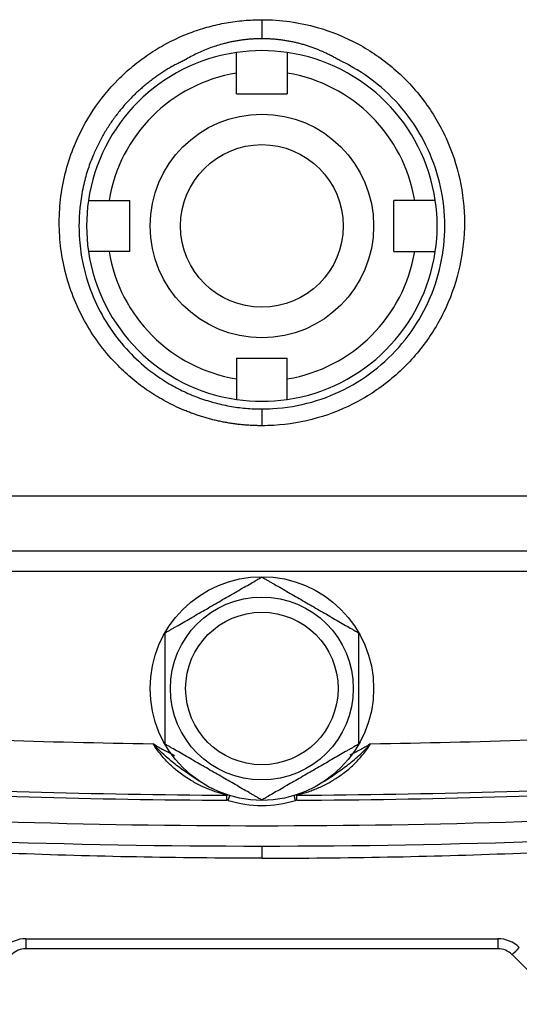
# Model space of a CAD drawing. Units: inches. Extents: x -11.3 to 40.2, y -8.3 to 19.3.
# Drawn here: x 35.9 to 37.8, y 2.9 to 6.7 of the extents above; entities that cross this region are included whole.
import ezdxf

# ---------------------------------------------------------------- set-up
doc = ezdxf.new("R2010")
doc.units = ezdxf.units.IN
doc.header["$MEASUREMENT"] = 0

msp = doc.modelspace()

# ---------------------------------------------------------------- linework, layer by layer
at = {"color": 7, "linetype": 'Continuous', "lineweight": 25}
for p, q in [((36.8489, 6.6657), (36.8489, 6.592)), ((36.7504, 6.3785), (36.7504, 6.459)), ((36.9473, 6.459), (36.9473, 6.3785)), ((36.7504, 6.3785), (36.9473, 6.3785)), ((36.2566, 5.9651), (36.337, 5.9651)), ((36.337, 5.7683), (36.337, 5.9651)), ((37.3607, 5.7683), (37.3607, 5.9651)), ((37.4411, 5.9651), (37.3607, 5.9651)), ((36.337, 5.7683), (36.2566, 5.7683)), ((37.3607, 5.7683), (37.4411, 5.7683)), ((36.7504, 5.3549), (36.9473, 5.3549)), ((36.7504, 5.3549), (36.7504, 5.2744)), ((36.9473, 5.2744), (36.9473, 5.3549)), ((36.8489, 5.158), (36.8489, 5.0932)), ((34.8519, 4.8216), (38.8459, 4.8216)), ((38.826, 4.6068), (34.8717, 4.6068)), ((38.9967, 4.5281), (34.701, 4.5281)), ((36.713, 3.6426), (36.7131, 3.6623)), ((36.9847, 3.6426), (36.9846, 3.6623)), ((36.7186, 3.6417), (36.7242, 3.6606)), ((36.9791, 3.6417), (36.9735, 3.6606)), ((36.8489, 3.4651), (36.8489, 3.4181)), ((35.9348, 3.1063), (37.7629, 3.1063)), ((35.9348, 3.1063), (35.9348, 3.0676)), ((37.7629, 3.1063), (37.7629, 3.0676)), ((37.7629, 3.0676), (35.9348, 3.0676)), ((37.8186, 3.0445), (38.0109, 2.8522))]:
    msp.add_line(p, q, dxfattribs=at)
for centre, radius in [((36.8489, 5.8667), 0.4331), ((36.8489, 5.8667), 0.315), ((36.8489, 4.0753), 0.4331), ((36.8489, 4.0753), 0.3543), ((36.8489, 4.0753), 0.2953)]:
    msp.add_circle(centre, radius, dxfattribs=at)
for centre, radius, start, end in [((36.8489, 5.8667), 0.6791, 98.3331, 171.6669), ((36.8489, 5.8667), 0.6791, 81.6669, 98.3331), ((36.8489, 5.8667), 0.6791, 8.3331, 81.6669), ((36.8489, 5.8667), 0.6004, 99.4353, 170.5647), ((36.8489, 5.8667), 0.6004, 9.4353, 80.5647), ((36.8489, 5.8667), 0.6791, 171.6669, 188.3331), ((36.8489, 5.8667), 0.6791, 351.6669, 8.3331), ((36.8489, 5.8667), 0.6791, 188.3331, 261.6669), ((36.8489, 5.8667), 0.6004, 189.4353, 260.5647), ((36.8489, 5.8667), 0.6004, 279.4353, 350.5647), ((36.8489, 5.8667), 0.6791, 278.3331, 351.6669), ((36.8489, 5.8667), 0.6791, 261.6669, 278.3331), ((36.8489, 34.6856), 30.8268, 266.92184, 269.2168), ((36.8489, 34.6856), 30.8268, 270.7832, 273.07816), ((36.8489, 34.6856), 31.0236, 266.92184, 269.74924), ((36.8489, 34.6856), 31.0236, 270.25076, 273.07816), ((36.8489, 34.6856), 31.0433, 266.92184, 269.74924), ((36.7129, 3.6229), 0.0394, 73.2763, 89.7492), ((36.9848, 3.6229), 0.0394, 90.2508, 106.7237), ((36.8489, 34.6856), 31.0433, 270.25076, 273.07816), ((36.7129, 3.6229), 0.0197, 73.2763, 89.7492), ((36.8489, 4.0753), 0.4528, 253.2763, 286.7237), ((36.9848, 3.6229), 0.0197, 90.2508, 106.7237), ((36.8489, 34.6856), 31.1417, 266.29393, 273.70607), ((36.8489, 34.6856), 31.2205, 265.90918, 274.09082), ((35.9348, 2.9881), 0.1181, 90, 135), ((37.7629, 2.9881), 0.1181, 45, 90), ((35.9348, 2.9888), 0.0787, 90, 135), ((37.7629, 2.9888), 0.0787, 45, 90), ((37.2848, 3.6197), 0.7847, 312.8643, 315.7039)]:
    msp.add_arc(centre, radius, start, end, dxfattribs=at)
for points, knots in [([(36.8489, 5.0932), (36.8427, 5.0932), (36.8304, 5.0933), (36.8121, 5.0939), (36.7938, 5.095), (36.7756, 5.0964), (36.7575, 5.0983), (36.7394, 5.1006), (36.7215, 5.1034), (36.7036, 5.1065), (36.6858, 5.1101), (36.6681, 5.1141), (36.6505, 5.1185), (36.6329, 5.1233), (36.6154, 5.1286), (36.5981, 5.1343), (36.5808, 5.1404), (36.5635, 5.1469), (36.5281, 5.1612), (36.4759, 5.1861), (36.4097, 5.226), (36.3478, 5.2724), (36.2844, 5.3306), (36.2223, 5.4018), (36.1656, 5.4876), (36.1207, 5.58), (36.0879, 5.6772), (36.0681, 5.7778), (36.0617, 5.88), (36.0682, 5.9822), (36.0881, 6.0827), (36.1265, 6.1958), (36.1905, 6.3173), (36.2724, 6.4173), (36.3482, 6.4868), (36.41, 6.5331), (36.4762, 6.573), (36.5332, 6.6001), (36.5788, 6.618), (36.6114, 6.6292), (36.6443, 6.6389), (36.6776, 6.6471), (36.7112, 6.6539), (36.7452, 6.6591), (36.7794, 6.6629), (36.814, 6.6652), (36.8372, 6.6655), (36.8489, 6.6657)], [0, 0, 0, 0, 0.007422, 0.014814, 0.022183, 0.02953, 0.036861, 0.04418, 0.05149, 0.058796, 0.066101, 0.07341, 0.080727, 0.088056, 0.095402, 0.102767, 0.110156, 0.117574, 0.125023, 0.156361, 0.187433, 0.218545, 0.250004, 0.291687, 0.333093, 0.374933, 0.416676, 0.458115, 0.499943, 0.541775, 0.583237, 0.625022, 0.687639, 0.750046, 0.781533, 0.812652, 0.843715, 0.875039, 0.889024, 0.902918, 0.916748, 0.930543, 0.944333, 0.958144, 0.972008, 0.98595, 1, 1, 1, 1]), ([(36.8489, 6.6657), (36.9214, 6.6656), (36.9943, 6.6555), (37.118, 6.6203), (37.171, 6.5987), (37.2715, 6.5445), (37.3177, 6.5126), (37.4034, 6.4389), (37.4427, 6.3968), (37.5099, 6.3071), (37.5388, 6.2588), (37.586, 6.1555), (37.6037, 6.1022), (37.6276, 5.993), (37.6338, 5.936), (37.6338, 5.8239), (37.628, 5.7683), (37.604, 5.6575), (37.5861, 5.6037), (37.5397, 5.5019), (37.5107, 5.4528), (37.4424, 5.3618), (37.4041, 5.3207), (37.3182, 5.2466), (37.2706, 5.2139), (37.1712, 5.1603), (37.1182, 5.1387), (37.0081, 5.1074), (36.9522, 5.098), (36.88, 5.0936), (36.8645, 5.0932), (36.8489, 5.0932)], [0.00723279, 0.00723279, 0.00723279, 0.00723279, 0.01271044, 0.01271044, 0.01701222, 0.01701222, 0.02131399, 0.02131399, 0.02561577, 0.02561577, 0.02991755, 0.02991755, 0.03421933, 0.03421933, 0.0385211, 0.0385211, 0.04282288, 0.04282288, 0.04712466, 0.04712466, 0.05142643, 0.05142643, 0.05572821, 0.05572821, 0.06002999, 0.06002999, 0.06433177, 0.06433177, 0.06863354, 0.06863354, 0.06980586, 0.06980586, 0.06980586, 0.06980586]), ([(36.8489, 6.592), (36.8436, 6.5919), (36.8332, 6.5918), (36.8176, 6.5912), (36.8021, 6.5901), (36.7866, 6.5887), (36.7712, 6.5868), (36.7558, 6.5845), (36.7405, 6.5818), (36.7253, 6.5787), (36.7101, 6.5751), (36.6916, 6.5703), (36.6699, 6.5639), (36.6453, 6.5553), (36.6211, 6.5456), (36.5973, 6.5348), (36.5739, 6.5229), (36.5587, 6.5142), (36.5511, 6.5098)], [0, 0, 0, 0, 0.050075, 0.1, 0.149809, 0.199538, 0.249222, 0.298898, 0.3486, 0.398364, 0.448225, 0.498219, 0.581681, 0.664983, 0.748296, 0.831791, 0.915637, 1, 1, 1, 1]), ([(37.1466, 6.5098), (37.142, 6.5124), (37.1329, 6.5178), (37.119, 6.5253), (37.105, 6.5324), (37.0908, 6.5392), (37.0764, 6.5455), (37.0619, 6.5515), (37.0473, 6.557), (37.0325, 6.5622), (37.0177, 6.5669), (37.0026, 6.5712), (36.9875, 6.5752), (36.9723, 6.5787), (36.957, 6.5818), (36.9416, 6.5845), (36.9262, 6.5868), (36.9108, 6.5887), (36.8953, 6.5901), (36.8798, 6.5912), (36.8643, 6.5918), (36.854, 6.5919), (36.8489, 6.592)], [0, 0, 0, 0, 0.050613, 0.101144, 0.151588, 0.201935, 0.252179, 0.30231, 0.352322, 0.402263, 0.452221, 0.50219, 0.552159, 0.602116, 0.652051, 0.701953, 0.751808, 0.801607, 0.851337, 0.900986, 0.950544, 1, 1, 1, 1]), ([(36.7504, 6.459), (36.7504, 6.4641), (36.7504, 6.4693), (36.7504, 6.4795), (36.7504, 6.4845), (36.7504, 6.4989), (36.7504, 6.5078), (36.7504, 6.5188), (36.7504, 6.5222), (36.7504, 6.528), (36.7504, 6.5305), (36.7504, 6.5345), (36.7504, 6.5361), (36.7504, 6.5381), (36.7504, 6.5386), (36.7504, 6.5386)], [0, 0, 0, 0, 0.125, 0.125, 0.25, 0.25, 0.5, 0.5, 0.625, 0.625, 0.75, 0.75, 0.875, 0.875, 1, 1, 1, 1]), ([(36.9473, 6.5386), (36.9473, 6.5386), (36.9473, 6.5381), (36.9473, 6.5361), (36.9473, 6.5345), (36.9473, 6.5305), (36.9473, 6.528), (36.9473, 6.5222), (36.9473, 6.5189), (36.9473, 6.5114), (36.9473, 6.5074), (36.9473, 6.4988), (36.9473, 6.4941), (36.9473, 6.4845), (36.9473, 6.4795), (36.9473, 6.4694), (36.9473, 6.4641), (36.9473, 6.459)], [0, 0, 0, 0, 0.125, 0.125, 0.25, 0.25, 0.375, 0.375, 0.5, 0.5, 0.625, 0.625, 0.75, 0.75, 0.875, 0.875, 1, 1, 1, 1]), ([(36.5511, 6.5098), (36.5459, 6.5073), (36.5355, 6.5024), (36.52, 6.4945), (36.5044, 6.4861), (36.4889, 6.4772), (36.4733, 6.4678), (36.4578, 6.4578), (36.4424, 6.4473), (36.4271, 6.4363), (36.4119, 6.4247), (36.3968, 6.4125), (36.3818, 6.3998), (36.3671, 6.3865), (36.3525, 6.3726), (36.3382, 6.3582), (36.3241, 6.3431), (36.3103, 6.3275), (36.2969, 6.3113), (36.2837, 6.2945), (36.271, 6.2771), (36.2586, 6.2591), (36.2467, 6.2406), (36.2352, 6.2214), (36.2243, 6.2017), (36.2104, 6.1748), (36.1933, 6.1374), (36.1741, 6.0859), (36.1567, 6.0239), (36.1405, 5.9325), (36.1379, 5.8279), (36.1555, 5.7057), (36.1911, 5.5928), (36.2491, 5.483), (36.3198, 5.3907), (36.3823, 5.3316), (36.4282, 5.2961), (36.4551, 5.2772), (36.4828, 5.2596), (36.5112, 5.2433), (36.5402, 5.2285), (36.5697, 5.215), (36.5997, 5.203), (36.6302, 5.1924), (36.6609, 5.1832), (36.6919, 5.1754), (36.7232, 5.169), (36.7545, 5.1641), (36.786, 5.1606), (36.8174, 5.1584), (36.8384, 5.1582), (36.8489, 5.158)], [0, 0, 0, 0, 0.008908, 0.017947, 0.027115, 0.036415, 0.045845, 0.055405, 0.065097, 0.07492, 0.084874, 0.09496, 0.105177, 0.115527, 0.126008, 0.136621, 0.147367, 0.158244, 0.169254, 0.180397, 0.191672, 0.203081, 0.214622, 0.226296, 0.238103, 0.250043, 0.273938, 0.30277, 0.336539, 0.375244, 0.448723, 0.500267, 0.56909, 0.633661, 0.693994, 0.750108, 0.767249, 0.784318, 0.801315, 0.818241, 0.835098, 0.851885, 0.868604, 0.885255, 0.90184, 0.918359, 0.934814, 0.951204, 0.967531, 0.983796, 1, 1, 1, 1]), ([(36.8489, 5.158), (36.8629, 5.158), (36.877, 5.1584), (36.9421, 5.1623), (36.9926, 5.1708), (37.092, 5.199), (37.1399, 5.2186), (37.2296, 5.2668), (37.2726, 5.2963), (37.3501, 5.3631), (37.3847, 5.4001), (37.4463, 5.4822), (37.4725, 5.5264), (37.5144, 5.6181), (37.5306, 5.6667), (37.5523, 5.7665), (37.5575, 5.8166), (37.5575, 5.9177), (37.5519, 5.9691), (37.5303, 6.0675), (37.5144, 6.1155), (37.4717, 6.2086), (37.4456, 6.2522), (37.3849, 6.333), (37.3495, 6.3709), (37.2721, 6.4373), (37.2304, 6.4661), (37.1724, 6.4973), (37.1596, 6.5037), (37.1466, 6.5098)], [0.00723279, 0.00723279, 0.00723279, 0.00723279, 0.0084051, 0.0084051, 0.01270688, 0.01270688, 0.01700865, 0.01700865, 0.02131043, 0.02131043, 0.02561221, 0.02561221, 0.02991398, 0.02991398, 0.03421576, 0.03421576, 0.03851754, 0.03851754, 0.04281932, 0.04281932, 0.04712109, 0.04712109, 0.05142287, 0.05142287, 0.05572465, 0.05572465, 0.06002642, 0.06002642, 0.06122498, 0.06122498, 0.06122498, 0.06122498]), ([(36.1769, 5.9651), (36.1769, 5.9651), (36.179, 5.9651), (36.187, 5.9651), (36.193, 5.9651), (36.2042, 5.9651), (36.2082, 5.9651), (36.2168, 5.9651), (36.2215, 5.9651), (36.2359, 5.9651), (36.2463, 5.9651), (36.2566, 5.9651)], [0, 0, 0, 0, 0.25, 0.25, 0.5, 0.5, 0.625, 0.625, 0.75, 0.75, 1, 1, 1, 1]), ([(37.5208, 5.9651), (37.5208, 5.9651), (37.5203, 5.9651), (37.5182, 5.9651), (37.5167, 5.9651), (37.5127, 5.9651), (37.5102, 5.9651), (37.5044, 5.9651), (37.501, 5.9651), (37.4936, 5.9651), (37.4896, 5.9651), (37.4809, 5.9651), (37.4763, 5.9651), (37.4667, 5.9651), (37.4617, 5.9651), (37.4515, 5.9651), (37.4463, 5.9651), (37.4411, 5.9651)], [0, 0, 0, 0, 0.125, 0.125, 0.25, 0.25, 0.375, 0.375, 0.5, 0.5, 0.625, 0.625, 0.75, 0.75, 0.875, 0.875, 1, 1, 1, 1]), ([(36.2566, 5.7683), (36.2514, 5.7683), (36.2463, 5.7683), (36.2361, 5.7683), (36.2311, 5.7683), (36.2167, 5.7683), (36.2078, 5.7683), (36.1967, 5.7683), (36.1933, 5.7683), (36.1875, 5.7683), (36.185, 5.7683), (36.181, 5.7683), (36.1795, 5.7683), (36.1774, 5.7683), (36.1769, 5.7683), (36.1769, 5.7683)], [0, 0, 0, 0, 0.125, 0.125, 0.25, 0.25, 0.5, 0.5, 0.625, 0.625, 0.75, 0.75, 0.875, 0.875, 1, 1, 1, 1]), ([(37.4411, 5.7683), (37.4463, 5.7683), (37.4514, 5.7683), (37.4617, 5.7683), (37.4667, 5.7683), (37.481, 5.7683), (37.4899, 5.7683), (37.501, 5.7683), (37.5044, 5.7683), (37.5102, 5.7683), (37.5127, 5.7683), (37.5167, 5.7683), (37.5183, 5.7683), (37.5203, 5.7683), (37.5208, 5.7683), (37.5208, 5.7683)], [0, 0, 0, 0, 0.125, 0.125, 0.25, 0.25, 0.5, 0.5, 0.625, 0.625, 0.75, 0.75, 0.875, 0.875, 1, 1, 1, 1]), ([(36.7504, 5.2744), (36.7504, 5.2692), (36.7504, 5.2641), (36.7504, 5.2539), (36.7504, 5.2489), (36.7504, 5.2345), (36.7504, 5.2257), (36.7504, 5.2145), (36.7504, 5.2112), (36.7504, 5.2054), (36.7504, 5.2029), (36.7504, 5.1988), (36.7504, 5.1973), (36.7504, 5.1952), (36.7504, 5.1947), (36.7504, 5.1947)], [0, 0, 0, 0, 0.125, 0.125, 0.25, 0.25, 0.5, 0.5, 0.625, 0.625, 0.75, 0.75, 0.875, 0.875, 1, 1, 1, 1]), ([(36.9473, 5.1947), (36.9473, 5.1947), (36.9473, 5.1968), (36.9473, 5.2048), (36.9473, 5.2109), (36.9473, 5.222), (36.9473, 5.226), (36.9473, 5.2346), (36.9473, 5.2393), (36.9473, 5.2537), (36.9473, 5.2641), (36.9473, 5.2744)], [0, 0, 0, 0, 0.25, 0.25, 0.5, 0.5, 0.625, 0.625, 0.75, 0.75, 1, 1, 1, 1]), ([(36.4748, 4.2913), (36.4748, 4.2913), (36.4755, 4.2917), (36.4781, 4.2931), (36.4799, 4.2942), (36.4846, 4.2969), (36.4874, 4.2985), (36.4936, 4.3021), (36.497, 4.3041), (36.5043, 4.3083), (36.5082, 4.3105), (36.5162, 4.3151), (36.5203, 4.3175), (36.5329, 4.3248), (36.5417, 4.3299), (36.5688, 4.3455), (36.5871, 4.3561), (36.6243, 4.3776), (36.6431, 4.3885), (36.6806, 4.4101), (36.6992, 4.4208), (36.7271, 4.4369), (36.7363, 4.4423), (36.7548, 4.4529), (36.764, 4.4582), (36.782, 4.4686), (36.7908, 4.4737), (36.8077, 4.4835), (36.8158, 4.4881), (36.8267, 4.4944), (36.8301, 4.4964), (36.8363, 4.5), (36.8391, 4.5016), (36.8438, 4.5043), (36.8456, 4.5054), (36.8482, 4.5068), (36.8489, 4.5072), (36.8489, 4.5072)], [0, 0, 0, 0, 0.03125, 0.03125, 0.0625, 0.0625, 0.09375, 0.09375, 0.125, 0.125, 0.15625, 0.15625, 0.1875, 0.1875, 0.25, 0.25, 0.375, 0.375, 0.5, 0.5, 0.625, 0.625, 0.6875, 0.6875, 0.75, 0.75, 0.8125, 0.8125, 0.875, 0.875, 0.90625, 0.90625, 0.9375, 0.9375, 0.96875, 0.96875, 1, 1, 1, 1]), ([(36.8489, 4.5072), (36.8489, 4.5072), (36.8495, 4.5068), (36.8521, 4.5054), (36.854, 4.5043), (36.8586, 4.5016), (36.8614, 4.5), (36.8676, 4.4964), (36.871, 4.4944), (36.8783, 4.4902), (36.8822, 4.488), (36.8902, 4.4834), (36.8943, 4.481), (36.9069, 4.4737), (36.9157, 4.4686), (36.9428, 4.453), (36.9612, 4.4424), (36.9983, 4.4209), (37.0172, 4.4101), (37.0546, 4.3884), (37.0733, 4.3777), (37.1011, 4.3616), (37.1103, 4.3563), (37.1288, 4.3456), (37.138, 4.3403), (37.156, 4.3299), (37.1649, 4.3248), (37.1818, 4.315), (37.1898, 4.3104), (37.2007, 4.3041), (37.2041, 4.3021), (37.2103, 4.2985), (37.2131, 4.2969), (37.2178, 4.2942), (37.2196, 4.2932), (37.2222, 4.2917), (37.2229, 4.2913), (37.2229, 4.2913)], [0, 0, 0, 0, 0.03125, 0.03125, 0.0625, 0.0625, 0.09375, 0.09375, 0.125, 0.125, 0.15625, 0.15625, 0.1875, 0.1875, 0.25, 0.25, 0.375, 0.375, 0.5, 0.5, 0.625, 0.625, 0.6875, 0.6875, 0.75, 0.75, 0.8125, 0.8125, 0.875, 0.875, 0.90625, 0.90625, 0.9375, 0.9375, 0.96875, 0.96875, 1, 1, 1, 1]), ([(36.4748, 3.8594), (36.4748, 3.8594), (36.4748, 3.8626), (36.4748, 3.8707), (36.4748, 3.874), (36.4748, 3.8811), (36.4748, 3.8851), (36.4748, 3.8978), (36.4748, 3.9071), (36.4748, 3.9266), (36.4748, 3.9369), (36.4748, 3.968), (36.4748, 3.9893), (36.4748, 4.0324), (36.4748, 4.0544), (36.4748, 4.0977), (36.4748, 4.1192), (36.4748, 4.1512), (36.4748, 4.1619), (36.4748, 4.183), (36.4748, 4.1936), (36.4748, 4.2143), (36.4748, 4.2244), (36.4748, 4.2389), (36.4748, 4.2436), (36.4748, 4.2528), (36.4748, 4.2573), (36.4748, 4.2657), (36.4748, 4.2696), (36.4748, 4.2768), (36.4748, 4.2801), (36.4748, 4.2854), (36.4748, 4.2876), (36.4748, 4.2905), (36.4748, 4.2913), (36.4748, 4.2913)], [0, 0, 0, 0, 0.0625, 0.0625, 0.09375, 0.09375, 0.125, 0.125, 0.1875, 0.1875, 0.25, 0.25, 0.375, 0.375, 0.5, 0.5, 0.625, 0.625, 0.6875, 0.6875, 0.75, 0.75, 0.8125, 0.8125, 0.84375, 0.84375, 0.875, 0.875, 0.90625, 0.90625, 0.9375, 0.9375, 0.96875, 0.96875, 1, 1, 1, 1]), ([(37.2229, 4.2913), (37.2229, 4.2913), (37.2229, 4.2881), (37.2229, 4.28), (37.2229, 4.2767), (37.2229, 4.2696), (37.2229, 4.2656), (37.2229, 4.2529), (37.2229, 4.2436), (37.2229, 4.2241), (37.2229, 4.2138), (37.2229, 4.1827), (37.2229, 4.1614), (37.2229, 4.1182), (37.2229, 4.0963), (37.2229, 4.053), (37.2229, 4.0315), (37.2229, 3.9995), (37.2229, 3.9888), (37.2229, 3.9677), (37.2229, 3.9571), (37.2229, 3.9364), (37.2229, 3.9263), (37.2229, 3.9118), (37.2229, 3.9071), (37.2229, 3.8979), (37.2229, 3.8934), (37.2229, 3.885), (37.2229, 3.8811), (37.2229, 3.8739), (37.2229, 3.8706), (37.2229, 3.8653), (37.2229, 3.8631), (37.2229, 3.8602), (37.2229, 3.8594), (37.2229, 3.8594)], [0, 0, 0, 0, 0.0625, 0.0625, 0.09375, 0.09375, 0.125, 0.125, 0.1875, 0.1875, 0.25, 0.25, 0.375, 0.375, 0.5, 0.5, 0.625, 0.625, 0.6875, 0.6875, 0.75, 0.75, 0.8125, 0.8125, 0.84375, 0.84375, 0.875, 0.875, 0.90625, 0.90625, 0.9375, 0.9375, 0.96875, 0.96875, 1, 1, 1, 1]), ([(36.7131, 3.6623), (36.7131, 3.6623), (36.7124, 3.6624), (36.7101, 3.663), (36.7084, 3.6635), (36.7023, 3.6651), (36.697, 3.6665), (36.6856, 3.6699), (36.6794, 3.6719), (36.6667, 3.6761), (36.6601, 3.6785), (36.6402, 3.686), (36.6266, 3.6918), (36.5992, 3.7051), (36.5854, 3.7125), (36.5584, 3.7288), (36.5451, 3.7378), (36.5188, 3.7576), (36.5059, 3.7685), (36.4813, 3.7919), (36.4696, 3.8045), (36.4528, 3.8249), (36.4474, 3.832), (36.4371, 3.8466), (36.4322, 3.854), (36.4275, 3.8617)], [0, 0, 0, 0, 0.03125, 0.03125, 0.0625, 0.0625, 0.125, 0.125, 0.1875, 0.1875, 0.25, 0.25, 0.375, 0.375, 0.5, 0.5, 0.625, 0.625, 0.75, 0.75, 0.875, 0.875, 0.9375, 0.9375, 1, 1, 1, 1]), ([(36.6064, 3.7165), (36.5908, 3.7271), (36.575, 3.7375), (36.5437, 3.7591), (36.5282, 3.7702), (36.4977, 3.7938), (36.4828, 3.8063), (36.4613, 3.8262), (36.4543, 3.833), (36.4406, 3.8471), (36.4339, 3.8543), (36.4275, 3.8617)], [0, 0, 0, 0, 0.25, 0.25, 0.5, 0.5, 0.75, 0.75, 0.875, 0.875, 1, 1, 1, 1]), ([(36.4275, 3.8617), (36.4277, 3.8616), (36.4288, 3.8608), (36.442, 3.8526), (36.4686, 3.837), (36.4959, 3.8234), (36.5101, 3.8154), (36.5109, 3.8149)], [0, 0, 0, 0, 0.006187, 0.043897, 0.488558, 0.970304, 1, 1, 1, 1]), ([(36.8489, 3.6435), (36.8489, 3.6435), (36.8482, 3.6439), (36.8457, 3.6453), (36.8438, 3.6464), (36.8391, 3.6491), (36.8363, 3.6507), (36.8301, 3.6543), (36.8267, 3.6563), (36.8194, 3.6605), (36.8155, 3.6627), (36.8075, 3.6673), (36.8034, 3.6697), (36.7908, 3.677), (36.782, 3.6821), (36.7549, 3.6977), (36.7366, 3.7083), (36.6994, 3.7298), (36.6806, 3.7406), (36.6431, 3.7623), (36.6245, 3.773), (36.5966, 3.7891), (36.5874, 3.7944), (36.5689, 3.8051), (36.5597, 3.8104), (36.5417, 3.8208), (36.5329, 3.8259), (36.516, 3.8357), (36.508, 3.8403), (36.497, 3.8466), (36.4936, 3.8486), (36.4874, 3.8522), (36.4846, 3.8538), (36.4799, 3.8565), (36.4781, 3.8575), (36.4755, 3.859), (36.4748, 3.8594), (36.4748, 3.8594)], [0, 0, 0, 0, 0.03125, 0.03125, 0.0625, 0.0625, 0.09375, 0.09375, 0.125, 0.125, 0.15625, 0.15625, 0.1875, 0.1875, 0.25, 0.25, 0.375, 0.375, 0.5, 0.5, 0.625, 0.625, 0.6875, 0.6875, 0.75, 0.75, 0.8125, 0.8125, 0.875, 0.875, 0.90625, 0.90625, 0.9375, 0.9375, 0.96875, 0.96875, 1, 1, 1, 1]), ([(37.2229, 3.8594), (37.2229, 3.8594), (37.2222, 3.859), (37.2197, 3.8576), (37.2178, 3.8565), (37.2131, 3.8538), (37.2103, 3.8521), (37.2041, 3.8486), (37.2007, 3.8466), (37.1934, 3.8424), (37.1895, 3.8402), (37.1816, 3.8356), (37.1774, 3.8332), (37.1648, 3.8259), (37.156, 3.8208), (37.129, 3.8052), (37.1106, 3.7946), (37.0734, 3.7731), (37.0546, 3.7622), (37.0171, 3.7406), (36.9985, 3.7298), (36.9706, 3.7138), (36.9614, 3.7084), (36.943, 3.6978), (36.9337, 3.6925), (36.9157, 3.6821), (36.9069, 3.677), (36.89, 3.6672), (36.882, 3.6626), (36.871, 3.6563), (36.8676, 3.6543), (36.8614, 3.6507), (36.8586, 3.6491), (36.8539, 3.6464), (36.8521, 3.6453), (36.8495, 3.6439), (36.8489, 3.6435), (36.8489, 3.6435)], [0, 0, 0, 0, 0.03125, 0.03125, 0.0625, 0.0625, 0.09375, 0.09375, 0.125, 0.125, 0.15625, 0.15625, 0.1875, 0.1875, 0.25, 0.25, 0.375, 0.375, 0.5, 0.5, 0.625, 0.625, 0.6875, 0.6875, 0.75, 0.75, 0.8125, 0.8125, 0.875, 0.875, 0.90625, 0.90625, 0.9375, 0.9375, 0.96875, 0.96875, 1, 1, 1, 1]), ([(36.9846, 3.6623), (36.9846, 3.6623), (36.9853, 3.6624), (36.9876, 3.663), (36.9893, 3.6635), (36.9954, 3.6651), (37.0007, 3.6665), (37.0121, 3.6699), (37.0183, 3.6719), (37.0311, 3.6761), (37.0376, 3.6785), (37.0575, 3.686), (37.0711, 3.6918), (37.0985, 3.7051), (37.1123, 3.7125), (37.1393, 3.7288), (37.1527, 3.7378), (37.1789, 3.7576), (37.1918, 3.7685), (37.2164, 3.7919), (37.2282, 3.8045), (37.2449, 3.8249), (37.2503, 3.832), (37.2606, 3.8466), (37.2655, 3.854), (37.2702, 3.8617)], [0, 0, 0, 0, 0.03125, 0.03125, 0.0625, 0.0625, 0.125, 0.125, 0.1875, 0.1875, 0.25, 0.25, 0.375, 0.375, 0.5, 0.5, 0.625, 0.625, 0.75, 0.75, 0.875, 0.875, 0.9375, 0.9375, 1, 1, 1, 1]), ([(37.0913, 3.7165), (37.1069, 3.7271), (37.1227, 3.7375), (37.154, 3.7591), (37.1696, 3.7702), (37.2, 3.7938), (37.2149, 3.8063), (37.2364, 3.8262), (37.2434, 3.833), (37.2571, 3.8471), (37.2638, 3.8543), (37.2702, 3.8617)], [0, 0, 0, 0, 0.25, 0.25, 0.5, 0.5, 0.75, 0.75, 0.875, 0.875, 1, 1, 1, 1]), ([(37.2702, 3.8617), (37.2701, 3.8616), (37.2689, 3.8608), (37.2557, 3.8526), (37.2294, 3.8373), (37.2035, 3.8238), (37.1903, 3.8168)], [0, 0, 0, 0, 0.006452, 0.045776, 0.509477, 1, 1, 1, 1]), ([(36.8489, 3.4181), (36.5247, 3.4181), (36.2006, 3.4243), (35.553, 3.4491), (35.2295, 3.4675), (34.9062, 3.4915)], [0, 0, 0, 0, 0.5, 0.5, 1, 1, 1, 1]), ([(36.8489, 3.4181), (37.1731, 3.4181), (37.4972, 3.4243), (38.1447, 3.4491), (38.4682, 3.4675), (38.7915, 3.4915)], [0, 0, 0, 0, 0.5, 0.5, 1, 1, 1, 1])]:
    msp.add_open_spline(points, degree=3, knots=knots, dxfattribs=at)

doc.saveas('drawing.dxf')
